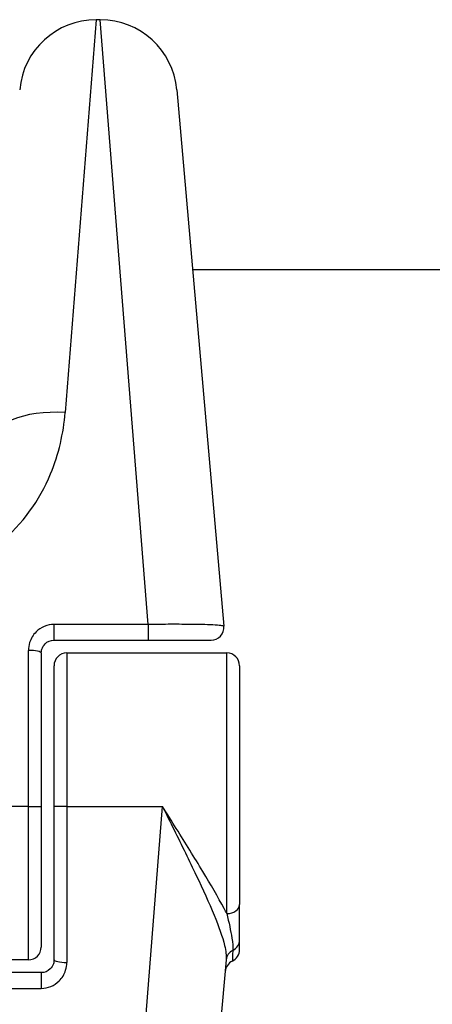
# Model space of a CAD drawing. Units: millimetres. Extents: x -4807 to 5199, y -3018 to 5344.
# Drawn here: x 1006 to 1023, y -833 to -794 of the extents above; entities that cross this region are included whole.
import ezdxf

# ---------------------------------------------------------------- set-up
doc = ezdxf.new("R2010")
doc.units = ezdxf.units.MM
doc.header["$LTSCALE"] = 55
doc.layers.add('SW_Toestellen', color=2, linetype='Continuous')

msp = doc.modelspace()

# ---------------------------------------------------------------- linework, layer by layer
at = {"layer": 'SW_Toestellen'}
for p, q in [((1009.399, -794.356), (1008.185, -809.721)), ((1009.559, -794.356), (1009.399, -794.356)), ((1011.427, -818.007), (1009.559, -794.356)), ((1012.548, -797.095), (1014.384, -818.079)), ((1013.163, -804.122), (1386.837, -804.122)), ((1007.75, -818.622), (1007.75, -818.007)), ((1011.427, -818.007), (1007.75, -818.007)), ((1011.427, -818.007), (1011.427, -818.622)), ((1007.75, -818.622), (1011.427, -818.622)), ((1011.427, -818.622), (1013.886, -818.622)), ((1006.75, -825.122), (1006.75, -819.023)), ((1007.25, -819.122), (1007.25, -825.122)), ((1008.25, -819.122), (1008.25, -825.122)), ((1008.25, -819.122), (1014.5, -819.122)), ((1014.5, -829.312), (1014.5, -819.122)), ((1007.75, -825.122), (1007.75, -819.622)), ((1015, -819.622), (1015, -828.963)), ((1006.75, -825.122), (1000.75, -825.122)), ((1006.75, -831.122), (1006.75, -825.122)), ((1006.75, -825.122), (1007.25, -825.122)), ((1007.25, -825.122), (1007.25, -830.622)), ((1008.25, -825.122), (1007.75, -825.122)), ((1007.75, -831.122), (1007.75, -825.122)), ((1008.25, -825.122), (1008.25, -831.221)), ((1008.25, -825.122), (1011.989, -825.122)), ((1009.559, -855.889), (1011.989, -825.122)), ((1015, -830.339), (1015, -828.963)), ((1015, -830.721), (1015, -830.339)), ((1006.75, -831.122), (1000.75, -831.122)), ((1014.475, -831.119), (1012.548, -853.15)), ((1007.25, -831.622), (1000.25, -831.622)), ((1007.25, -831.622), (1007.25, -832.238)), ((1000.25, -832.238), (1007.25, -832.238))]:
    msp.add_line(p, q, dxfattribs=at)
for centre, radius, start, end in [((1009.399, -797.356), 3, 90, 175), ((1009.559, -797.356), 3, 5, 90), ((1013.886, -818.122), 0.5, 270, 5), ((1008.25, -819.622), 0.5, 90, 180), ((1014.5, -819.622), 0.5, 0, 90), ((1006.75, -830.622), 0.5, 270, 0), ((1014.5, -830.721), 0.5, 295.6729, 0), ((1014.933, -831.622), 0.5, 115.6729, 175)]:
    msp.add_arc(centre, radius, start, end, dxfattribs=at)
for centre, major_axis, ratio, start_param, end_param in [((1008.185, -811.223), (-2.989, 0.261), 0.499155, 4.756032, 6.283185), ((1006.75, -819.122), (0.5, 0), 0.198241, 0, 1.570796), ((1014.5, -828.963), (0.5, 0), 0.698351, 4.712389, 6.283185), ((1014.5, -830.339), (0.5, 0), 0.93554, 5.205605, 6.283185), ((1014.973, -831.163), (-0.498, 0.044), 0.928777, 5.286965, 6.283185), ((1008.25, -831.122), (-0.5, 0), 0.198241, 0, 1.570796)]:
    msp.add_ellipse(centre, major_axis=major_axis, ratio=ratio, start_param=start_param, end_param=end_param, dxfattribs=at)
for points, knots in [([(1002.185, -816.058), (1003.428, -816.058), (1004.663, -815.596), (1006.519, -814.097), (1007.191, -813.144), (1007.938, -811.342), (1008.122, -810.524), (1008.185, -809.721)], [0, 0, 0, 0, 0.3727891, 0.3727891, 0.7039754, 0.7039754, 0.9558298, 0.9558298, 0.9558298, 0.9558298]), ([(1007.75, -818.007), (1007.491, -818.007), (1007.234, -818.114), (1006.933, -818.413), (1006.845, -818.559), (1006.766, -818.816), (1006.75, -818.92), (1006.75, -819.023)], [-0.1589156, -0.1589156, -0.1589156, -0.1589156, -0.0811428, -0.0811428, -0.0312088, -0.0312088, 0, 0, 0, 0]), ([(1014.384, -818.079), (1014.383, -818.072), (1014.37, -818.066), (1014.265, -818.042), (1014.058, -818.027), (1013.499, -818.009), (1013.193, -818.004), (1012.581, -818), (1012.292, -818), (1011.807, -818.003), (1011.617, -818.004), (1011.427, -818.007)], [-0.3914746, -0.3914746, -0.3914746, -0.3914746, -0.3512725, -0.3512725, -0.2226375, -0.2226375, -0.1236875, -0.1236875, -0.0475721, -0.0475721, 0, 0, 0, 0]), ([(1007.25, -819.122), (1007.25, -819.071), (1007.258, -819.02), (1007.298, -818.894), (1007.342, -818.822), (1007.492, -818.675), (1007.62, -818.622), (1007.75, -818.622)], [0, 0, 0, 0, 0.0312088, 0.0312088, 0.0811428, 0.0811428, 0.1589156, 0.1589156, 0.1589156, 0.1589156]), ([(1014.5, -829.312), (1014.467, -829.248), (1014.432, -829.181), (1014.157, -828.667), (1013.871, -828.179), (1013.236, -827.125), (1012.887, -826.561), (1012.35, -825.7), (1012.169, -825.41), (1011.989, -825.122)], [-0.5591114, -0.5591114, -0.5591114, -0.5591114, -0.5281997, -0.5281997, -0.3226417, -0.3226417, -0.1066358, -0.1066358, 0.0014733, 0.0014733, 0.0014733, 0.0014733]), ([(1011.989, -825.122), (1012.14, -825.427), (1012.292, -825.733), (1012.742, -826.645), (1013.035, -827.243), (1013.567, -828.366), (1013.806, -828.889), (1014.188, -829.815), (1014.334, -830.218), (1014.465, -830.775), (1014.489, -830.964), (1014.475, -831.119)], [-0.0014733, -0.0014733, -0.0014733, -0.0014733, 0.1066358, 0.1066358, 0.3226417, 0.3226417, 0.5281997, 0.5281997, 0.7174842, 0.7174842, 0.835787, 0.835787, 0.835787, 0.835787]), ([(1014.5, -829.312), (1014.583, -829.653), (1014.655, -829.984), (1014.727, -830.457), (1014.743, -830.623), (1014.737, -830.751)], [-0.2321672, -0.2321672, -0.2321672, -0.2321672, -0.092324, -0.092324, 0, 0, 0, 0]), ([(1014.737, -830.751), (1014.725, -830.987), (1014.719, -831.127), (1014.717, -831.169), (1014.717, -831.172), (1014.717, -831.172)], [-0.4902859, -0.4902859, -0.4902859, -0.4902859, -0.3079952, -0.3079952, -0.2766545, -0.2766545, -0.2766545, -0.2766545]), ([(1007.75, -831.122), (1007.75, -831.173), (1007.742, -831.224), (1007.702, -831.351), (1007.658, -831.422), (1007.508, -831.569), (1007.38, -831.622), (1007.25, -831.622)], [0, 0, 0, 0, 0.0312088, 0.0312088, 0.0811428, 0.0811428, 0.1589156, 0.1589156, 0.1589156, 0.1589156]), ([(1007.25, -832.238), (1007.509, -832.238), (1007.766, -832.13), (1008.067, -831.832), (1008.155, -831.686), (1008.234, -831.429), (1008.25, -831.325), (1008.25, -831.221)], [-0.1589156, -0.1589156, -0.1589156, -0.1589156, -0.0811428, -0.0811428, -0.0312088, -0.0312088, 0, 0, 0, 0])]:
    msp.add_open_spline(points, degree=3, knots=knots, dxfattribs=at)

doc.saveas('drawing.dxf')
